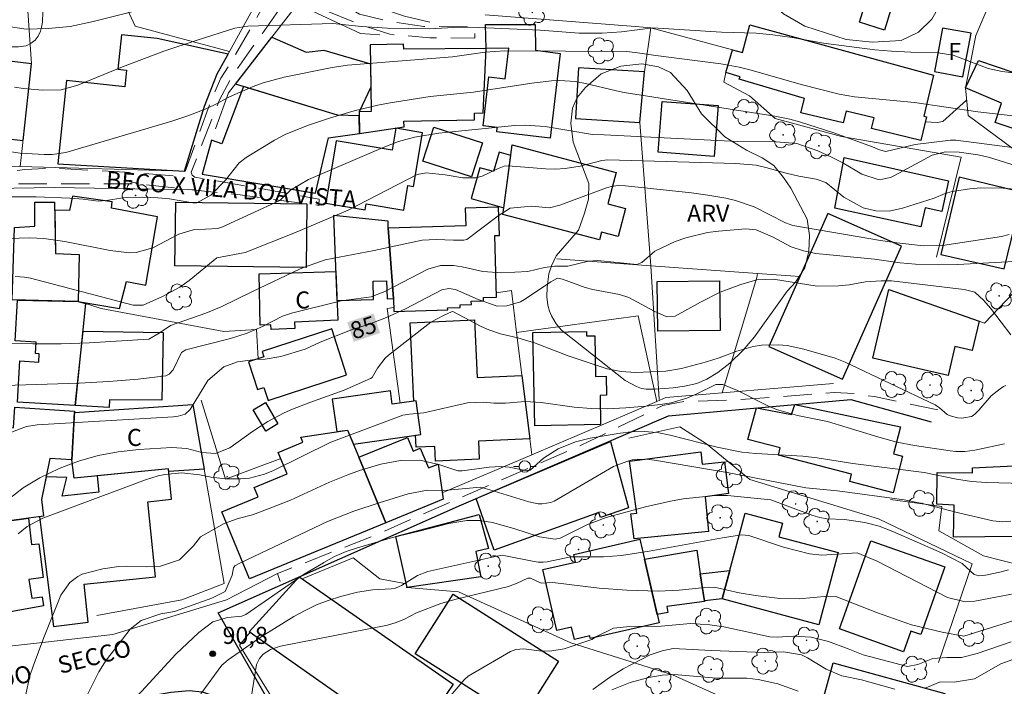
# Model space of a CAD drawing. Units: metres. Extents: x 286001 to 286517, y 1673238 to 1673803.
# Drawn here: x 286313 to 286400, y 1673514 to 1673573 of the extents above; entities that cross this region are included whole.
import ezdxf

# ---------------------------------------------------------------- set-up
doc = ezdxf.new("R2010")
doc.units = ezdxf.units.M
doc.header["$MEASUREMENT"] = 0
doc.linetypes.add('HIDDEN', pattern=[0.375, 0.25, -0.125])
for name, color, linetype, lineweight, true_color in [('Arvores_Isoladas', 7, 'Continuous', 18, 0x00ff33), ('Curvas_Intermediarias', 7, 'Continuous', 9, 0x783c14), ('Curvas_Mestras', 7, 'Continuous', 20, 0x783c14), ('Pto_Cotado', 7, 'Continuous', 9, 0x783c14), ('Topon_Curvas_Mestras', 7, 'Continuous', 9, 0x783c14), ('Topon_Pto_Cotado', 7, 'Continuous', 9, 0x783c14), ('Topon_Vegetacao', 7, 'Continuous', 9, 0x00ff33), ('Vegetacao', 7, 'Orla8', 9, 0x00ff33)]:
    doc.layers.add(name, color=color, linetype=linetype, lineweight=lineweight, true_color=true_color)
for name, color, linetype, lineweight in [('Cerca', 8, 'Cerca', 20), ('Edificacoes', 7, 'Continuous', 30), ('Muro_Grade', 8, 'Continuous', 20), ('Nao_Pavimentada_S_Mfio', 10, 'HIDDEN', 15), ('Pavimentacao_Asfaltica_Mfio', 10, 'Continuous', 30), ('Pavimentacao_Asfaltica_S_Mfio', 10, 'Continuous', 15), ('Poste', 7, 'Continuous', 9), ('Topon_Curvas_Mestras_Masc', 255, 'Continuous', 9), ('Topon_de_Vias', 7, 'Continuous', 9), ('Topon_Fundacao_Const_Ruinas', 7, 'Continuous', 9)]:
    doc.layers.add(name, color=color, linetype=linetype, lineweight=lineweight)
doc.styles.add('Arial', font='arial.ttf', dxfattribs={"height": 1.5})
doc.styles.get("Standard").update_dxf_attribs({"font": 'arial.ttf'})
doc.linetypes.add('Cerca', pattern='A,10,0,["X",Standard,S=1,R=0,X=0,Y=-0.5],0.1', length=10.1)
doc.linetypes.add('Orla8', pattern='A,6,-0.5,["V",Standard,S=1,R=0,X=-0.5,Y=-1],-0.5,6,-0.5,["V",Standard,S=1,R=0,X=-0.5,Y=-1],-0.5', length=14)

# ---------------------------------------------------------------- blocks, each defined once
blk = doc.blocks.new('Cotas')
at = {"layer": 'Pto_Cotado'}
blk.add_hatch(color=256, dxfattribs=at).paths.add_polyline_path([(0, 0.24, 1), (0, -0.24, 1)])
at = {"layer": 'Pto_Cotado', "lineweight": -3}
blk.add_lwpolyline([(0, -0.24, -1), (0, 0.24, -1)], format="xyb", close=True, dxfattribs=at)
blk = doc.blocks.new('Poste')
at = {"layer": 'Poste'}
for points in [[(-0.5, 0), (-1, 0)], [(0.5, 0), (1, 0)]]:
    blk.add_lwpolyline(points, dxfattribs=at)
blk.add_lwpolyline([(0, 0.5, 1), (0, -0.5, 1)], format="xyb", close=True, dxfattribs=at)
blk = doc.blocks.new('Arvore')
at = {"layer": 'Arvores_Isoladas'}
blk.add_lwpolyline([(-0.718, 0.493, 0.872324), (-0.722, -0.551, 0.862983), (0.284, -0.827, 0.900105), (0.89, 0.029, 0.863155), (0.262, 0.861, 0.882486)], format="xyb", close=True, dxfattribs=at)
blk.add_circle((0, 0), 0.0286, dxfattribs=at)

msp = doc.modelspace()

# ---------------------------------------------------------------- linework, layer by layer
at = {"layer": 'Cerca', "flags": 128}
for points in [[(286410.142, 1673566.972), (286408.581, 1673568.063), (286403.019, 1673574.185), (286402.149, 1673573.835), (286400.518, 1673575.066), (286398.557, 1673574.145), (286397.507, 1673571.694), (286396.577, 1673567.082), (286396.827, 1673564.651), (286402.479, 1673560.47)], [(286368.355, 1673568.503), (286368.916, 1673572.375)], [(286375.518, 1673568.433), (286375.338, 1673567.583), (286377.599, 1673566.382), (286379.85, 1673564.401), (286385.672, 1673562.811), (286396.216, 1673560.99), (286394.036, 1673552.207)], [(286367.955, 1673564.041), (286368.927, 1673551.45), (286369.656, 1673539.702)], [(286397.781, 1673546.588), (286398.247, 1673546.404), (286402.659, 1673551.006)], [(286397.176, 1673525.24), (286388.934, 1673529.192), (286377.627, 1673532.658), (286373.81, 1673535.792), (286371.469, 1673537.303), (286366.983, 1673536.306)], [(286414.859, 1673527.676), (286407.1, 1673524.245), (286405.207, 1673524.313), (286405.207, 1673525.098), (286401.39, 1673525.133), (286398.162, 1673525.954), (286394.233, 1673528.14), (286394.506, 1673530.281), (286389.982, 1673530.89)], [(286347.435, 1673523.496), (286345.094, 1673523.934), (286342.753, 1673525.76), (286338.263, 1673523.926)], [(286397.176, 1673525.24), (286394.209, 1673516.581)], [(286361.903, 1673518.297), (286352.016, 1673522.795), (286347.513, 1673523.155), (286347.414, 1673523.166)], [(286333.689, 1673519.231), (286332.762, 1673518.096), (286339.889, 1673506.575), (286340.842, 1673506.471), (286340.985, 1673506.492)], [(286381.975, 1673511.164), (286376.173, 1673513.093), (286370.836, 1673515.502), (286361.903, 1673518.297)]]:
    msp.add_lwpolyline(points, dxfattribs=at)
at = {"layer": 'Curvas_Intermediarias', "flags": 128}
for points, elevation in [([(286308.412, 1673573.255), (286310.433, 1673572.825), (286312.053, 1673572.545), (286314.004, 1673572.254), (286315.945, 1673572.294), (286317.876, 1673572.475), (286319.786, 1673572.885), (286326.939, 1673574.685)], 77), ([(286312.964, 1673567.152), (286313.784, 1673567.022), (286315.435, 1673566.892), (286317.075, 1673566.922), (286318.546, 1673567.323), (286322.477, 1673568.943), (286326.109, 1673570.304), (286329.04, 1673571.294), (286332.361, 1673572.324), (286333.492, 1673572.505), (286340.955, 1673572.755), (286343.496, 1673572.485), (286345.767, 1673572.345), (286349.478, 1673572.284), (286352.089, 1673572.425), (286353.8, 1673572.405), (286359.192, 1673572.144), (286362.613, 1673571.904), (286364.654, 1673571.894), (286366.335, 1673572.014), (286369.096, 1673572.375), (286375.138, 1673571.974), (286378.189, 1673571.904), (286379.65, 1673571.744), (286381.341, 1673571.504), (286384.102, 1673571.004), (286388.623, 1673570.434), (286390.094, 1673570.304), (286391.775, 1673570.224), (286394.156, 1673570.174), (286395.496, 1673569.964), (286398.587, 1673568.783), (286399.798, 1673568.523), (286400.778, 1673568.413)], 78), ([(286404.66, 1673564.191), (286397.657, 1673564.972), (286392.115, 1673565.812), (286386.843, 1673566.302), (286385.482, 1673566.522), (286382.141, 1673567.373), (286377.739, 1673568.633), (286376.679, 1673568.893), (286375.068, 1673569.203), (286369.356, 1673569.934), (286367.555, 1673570.204), (286366.795, 1673570.274), (286356.071, 1673570.344), (286354.37, 1673570.214), (286351.499, 1673569.814), (286342.255, 1673569.093), (286340.895, 1673568.873), (286336.693, 1673568.013), (286334.852, 1673567.533), (286333.952, 1673567.202), (286331.871, 1673566.302), (286330.551, 1673565.602), (286329.74, 1673565.222), (286328.21, 1673564.641), (286326.799, 1673564.161), (286317.485, 1673561.4), (286316.295, 1673561.24), (286315.585, 1673561.22), (286313.474, 1673561.34), (286309.592, 1673561.93)], 79), ([(286404.5, 1673559.159), (286398.617, 1673561), (286397.667, 1673561.2), (286396.016, 1673561.43), (286394.826, 1673561.47), (286393.645, 1673561.17), (286390.354, 1673559.379), (286390.004, 1673559.219), (286389.284, 1673559.049), (286388.904, 1673559.039), (286387.473, 1673559.489), (286385.802, 1673560.49), (286384.792, 1673561), (286383.601, 1673561.56), (286381.771, 1673562.2), (286379.93, 1673562.341), (286376.529, 1673562.361), (286364.814, 1673562.961), (286363.804, 1673562.981), (286359.632, 1673563.681), (286357.861, 1673563.811), (286356.971, 1673563.771), (286350.298, 1673563.111), (286348.147, 1673562.741), (286346.737, 1673562.361), (286345.376, 1673561.85), (286338.824, 1673559.029), (286337.253, 1673558.099), (286336.303, 1673557.179), (286331.221, 1673554.848), (286330.851, 1673554.718), (286328.7, 1673554.618), (286327.429, 1673554.217), (286325.138, 1673553.027), (286323.688, 1673552.617), (286323.078, 1673552.597), (286321.377, 1673552.777), (286317.415, 1673553.587), (286315.565, 1673553.857), (286314.314, 1673553.917), (286312.443, 1673553.837)], 81), ([(286313.034, 1673550.516), (286313.854, 1673550.456), (286314.394, 1673550.346), (286323.418, 1673547.985), (286324.298, 1673547.985), (286325.979, 1673548.735), (286327.509, 1673549.556), (286328.32, 1673550.156), (286330.771, 1673552.147), (286333.262, 1673552.607), (286337.523, 1673554.307), (286342.325, 1673556.348), (286348.368, 1673559.479), (286349.158, 1673559.609), (286350.849, 1673559.429), (286352.399, 1673559.169), (286353.54, 1673559.169), (286354.08, 1673559.319), (286355.44, 1673559.98), (286356.021, 1673560.21), (286356.391, 1673560.23), (286359.652, 1673559.98), (286360.532, 1673559.95), (286361.403, 1673559.99), (286362.703, 1673560.2), (286364.604, 1673560.69), (286365.154, 1673560.77), (286376.389, 1673560.45), (286378.169, 1673560.28), (286379.04, 1673560.1), (286380.82, 1673559.579), (286381.931, 1673559.319), (286383.461, 1673559.049), (286384.302, 1673558.769), (286385.902, 1673557.469), (286387.583, 1673556.548), (286388.714, 1673556.268), (286389.874, 1673556.238), (286391.034, 1673556.518), (286393.826, 1673557.389), (286394.806, 1673557.809), (286395.416, 1673557.979), (286396.957, 1673558.199), (286397.937, 1673558.289), (286399.908, 1673558.269), (286400.888, 1673558.169)], 82), ([(286312.323, 1673544.654), (286314.594, 1673544.594), (286317.075, 1673544.574), (286319.546, 1673544.674), (286324.798, 1673544.994), (286325.699, 1673545.514), (286326.699, 1673546.184), (286329.79, 1673547.275), (286331.141, 1673547.825), (286333.912, 1673549.195), (286338.094, 1673551.176), (286338.464, 1673551.336), (286340.294, 1673551.956), (286344.586, 1673552.797), (286348.828, 1673553.697), (286350.038, 1673553.757), (286351.579, 1673553.687), (286352.479, 1673553.697), (286352.749, 1673553.767), (286355.49, 1673555.848), (286356.551, 1673556.508), (286358.442, 1673556.678), (286360.012, 1673556.548), (286360.923, 1673556.788), (286365.034, 1673558.299), (286365.434, 1673558.419), (286366.055, 1673558.499), (286366.685, 1673558.479), (286372.497, 1673557.849), (286373.948, 1673557.669), (286375.508, 1673557.389), (286376.359, 1673557.189), (286377.999, 1673556.618), (286380.76, 1673555.208), (286381.421, 1673554.978), (286389.104, 1673553.677), (286390.564, 1673553.467), (286392.885, 1673553.197), (286394.556, 1673553.237), (286399.758, 1673554.007), (286400.418, 1673554.197)], 83), ([(286312.093, 1673540.932), (286318.676, 1673541.132), (286321.277, 1673541.262), (286323.858, 1673541.492), (286326.269, 1673541.782), (286326.569, 1673541.922), (286326.919, 1673542.293), (286327.649, 1673543.813), (286328.05, 1673544.053), (286331.971, 1673545.064), (286333.422, 1673545.514), (286334.782, 1673546.124), (286336.553, 1673547.004), (286337.333, 1673547.275), (286341.685, 1673548.375), (286344.346, 1673548.715), (286345.536, 1673549.185), (286349.328, 1673551.146), (286350.418, 1673551.476), (286351.569, 1673551.466), (286352.329, 1673551.346), (286354.14, 1673550.936), (286355.831, 1673550.816), (286358.101, 1673550.936), (286359.582, 1673551.306), (286360.492, 1673551.416), (286361.633, 1673551.426), (286363.454, 1673551.866), (286364.224, 1673551.906), (286367.695, 1673551.566), (286368.135, 1673551.736), (286369.276, 1673552.737), (286371.067, 1673553.577), (286371.997, 1673553.917), (286373.898, 1673554.377), (286374.878, 1673554.497), (286377.269, 1673554.688), (286378.179, 1673554.597), (286379.61, 1673553.987), (286381.261, 1673553.127), (286382.331, 1673552.747), (286383.441, 1673552.537), (286388.593, 1673552.026), (286390.844, 1673551.706), (286392.205, 1673551.576), (286394.226, 1673551.526), (286395.886, 1673551.556), (286400.858, 1673551.816)], 84), ([(286312.383, 1673530.878), (286313.734, 1673531.919), (286315.194, 1673532.799), (286316.895, 1673533.629), (286318.596, 1673534.259), (286320.327, 1673534.76), (286322.097, 1673535.09), (286323.898, 1673535.29), (286326.819, 1673535.47), (286328.13, 1673535.38), (286329.46, 1673535.02), (286330.651, 1673534.96), (286331.911, 1673535.43), (286333.892, 1673536.88), (286335.262, 1673537.751), (286336.693, 1673538.511), (286337.433, 1673538.851), (286338.944, 1673539.442), (286341.965, 1673540.522), (286344.286, 1673541.532), (286344.436, 1673541.632), (286344.896, 1673542.443), (286345.566, 1673543.333), (286345.847, 1673543.583), (286349.578, 1673546.484), (286350.688, 1673547.075), (286351.399, 1673547.395), (286351.519, 1673547.415), (286354.02, 1673546.114), (286354.68, 1673545.814), (286355.72, 1673545.474), (286357.241, 1673545.104), (286358.702, 1673544.664), (286361.653, 1673543.543), (286365.094, 1673542.383), (286366.315, 1673542.143), (286367.565, 1673542.073), (286370.256, 1673542.183), (286371.617, 1673542.423), (286373.808, 1673542.993), (286374.928, 1673543.353), (286376.489, 1673543.953), (286377.919, 1673544.363), (286378.66, 1673544.463), (286380.15, 1673544.494), (286380.9, 1673544.433), (286382.361, 1673544.123), (286385.142, 1673543.313), (286386.022, 1673542.973), (286393.906, 1673539.211), (286394.216, 1673539.021), (286394.296, 1673538.951)], 86), ([(286313.294, 1673527.877), (286314.104, 1673528.537), (286315.465, 1673529.267), (286324.488, 1673532.639), (286325.619, 1673532.979), (286326.209, 1673533.089), (286327.679, 1673533.249), (286329.23, 1673533.079), (286330.26, 1673532.879), (286331.521, 1673532.729), (286332.881, 1673532.729), (286333.652, 1673532.789), (286334.962, 1673533.119), (286335.753, 1673533.449), (286340.775, 1673535.93), (286347.117, 1673538.301), (286347.697, 1673538.411), (286348.978, 1673538.511), (286352.809, 1673539.411), (286354.2, 1673539.452), (286355.13, 1673539.381), (286356.141, 1673539.381), (286357.881, 1673539.512), (286359.282, 1673539.442), (286362.183, 1673539.031), (286363.674, 1673538.901), (286365.084, 1673538.871), (286366.735, 1673538.961), (286368.486, 1673539.111), (286369.766, 1673539.241), (286370.706, 1673539.411), (286372.087, 1673539.802), (286372.957, 1673540.182), (286374.628, 1673541.022), (286375.248, 1673541.002), (286376.539, 1673540.492), (286378.688, 1673539.397)], 87), ([(286394.296, 1673538.951), (286394.981, 1673538.375), (286395.157, 1673538.287), (286395.693, 1673538.146), (286395.921, 1673538.086), (286396.264, 1673538.061), (286396.612, 1673538.099), (286396.947, 1673538.163), (286397.104, 1673538.205), (286397.251, 1673538.292), (286397.43, 1673538.441), (286397.771, 1673538.766), (286398.846, 1673540.027), (286399.633, 1673540.616), (286399.927, 1673540.834), (286400.136, 1673540.937)], 86), ([(286378.688, 1673539.397), (286379.196, 1673539.145), (286379.983, 1673538.819), (286381.82, 1673538.29), (286384.463, 1673537.759), (286386.184, 1673537.24), (286388.957, 1673536.369), (286390.563, 1673535.933), (286392.097, 1673535.656), (286395.229, 1673535.181), (286395.735, 1673535.121), (286396.529, 1673535.11), (286397.419, 1673535.239), (286400.012, 1673535.806)], 87), ([(286314.612, 1673516.246), (286315.565, 1673518.773), (286317.065, 1673522.495), (286317.846, 1673523.595), (286318.536, 1673524.145), (286318.936, 1673524.326), (286320.737, 1673524.796), (286322.137, 1673525.026), (286322.837, 1673525.056), (286324.548, 1673524.996), (286325.819, 1673525.046), (286327.499, 1673525.596), (286328.73, 1673526.827), (286329.34, 1673527.627), (286331.421, 1673528.807), (286332.651, 1673529.227), (286333.912, 1673529.568), (286335.382, 1673530.108), (286337.243, 1673530.848), (286340.675, 1673532.419), (286342.295, 1673533.079), (286343.296, 1673533.439), (286345.176, 1673534.019), (286346.917, 1673534.319), (286348.628, 1673534.36), (286350.298, 1673533.989), (286351.959, 1673533.429), (286352.329, 1673533.419), (286354.7, 1673533.739), (286355.76, 1673533.789), (286356.461, 1673533.739), (286357.911, 1673533.449), (286358.302, 1673533.469), (286359.492, 1673534.53), (286360.762, 1673535.35), (286362.293, 1673535.97), (286363.594, 1673536.28), (286365.863, 1673536.667)], 88), ([(286365.863, 1673536.667), (286365.884, 1673536.67), (286366.243, 1673536.721), (286367.162, 1673536.837), (286368.325, 1673536.87), (286369.483, 1673536.78), (286370.622, 1673536.551), (286374.753, 1673535.492), (286376.921, 1673535.071), (286378.14, 1673534.959), (286382.293, 1673534.725), (286383.55, 1673534.564), (286386.686, 1673534.079), (286392.96, 1673533.283), (286395.799, 1673532.688), (286397.111, 1673532.493), (286398.434, 1673532.4), (286401.701, 1673532.299)], 88), ([(286354.77, 1673531.745), (286358.188, 1673530.688), (286359.026, 1673530.526), (286359.359, 1673530.525), (286359.743, 1673530.58), (286360.12, 1673530.648), (286360.429, 1673530.757), (286365.652, 1673533.796), (286365.799, 1673533.864), (286366.821, 1673534.254), (286367.067, 1673534.336), (286367.293, 1673534.388), (286367.547, 1673534.424), (286367.791, 1673534.436), (286368.798, 1673534.419), (286369.421, 1673534.335), (286375.623, 1673533.276), (286382.543, 1673531.932), (286385.321, 1673531.668), (286391.193, 1673530.877), (286392.912, 1673530.512), (286395.977, 1673529.719), (286398.98, 1673529.029), (286399.865, 1673528.953), (286400.57, 1673528.993)], 89), ([(286321.792, 1673517.757), (286323.148, 1673519.494), (286324.128, 1673520.274), (286325.839, 1673520.844), (286327.049, 1673521.064), (286330.32, 1673522.235), (286331.511, 1673522.815), (286332.121, 1673524.256), (286332.231, 1673524.906), (286332.341, 1673525.066), (286332.841, 1673525.336), (286338.084, 1673527.837), (286340.504, 1673528.957), (286342.825, 1673529.878), (286345.036, 1673530.608), (286347.597, 1673531.408), (286349.288, 1673531.718), (286350.729, 1673531.688), (286353.96, 1673531.989), (286354.77, 1673531.745)], 89), ([(286329.35, 1673513.83), (286331.221, 1673516.328), (286331.763, 1673516.794), (286334.756, 1673518.88), (286337.55, 1673520.61), (286338.525, 1673521.156), (286339.525, 1673521.642), (286340.565, 1673522.038), (286341.63, 1673522.375), (286343.142, 1673522.758), (286344.487, 1673522.965), (286346.092, 1673523.052), (286346.351, 1673523.08), (286346.541, 1673523.129), (286347.013, 1673523.333), (286348.419, 1673524.208), (286349.313, 1673524.586), (286355.369, 1673525.931), (286355.73, 1673525.978), (286356.145, 1673525.94), (286358.667, 1673525.444), (286359.029, 1673525.397), (286359.446, 1673525.379), (286359.807, 1673525.417), (286361.901, 1673525.85), (286364.748, 1673525.861), (286366.343, 1673525.969), (286368.781, 1673526.348), (286375.211, 1673527.538), (286376.892, 1673527.8), (286377.534, 1673527.727), (286380.586, 1673526.715), (286382.873, 1673526.132), (286383.949, 1673526.02), (286387.052, 1673526.222), (286388.823, 1673525.494), (286394.993, 1673522.284), (286396.545, 1673521.901), (286397.399, 1673521.967), (286400.62, 1673522.575)], 91), ([(286333.789, 1673513.471), (286334.245, 1673516.386), (286334.529, 1673516.929), (286334.84, 1673517.311), (286335.495, 1673517.72), (286336.364, 1673518.024), (286345.776, 1673519.843), (286346.443, 1673520.047), (286347.194, 1673520.351), (286348.325, 1673520.95), (286350.471, 1673521.769), (286351.815, 1673522.148), (286356.405, 1673523.26), (286357.157, 1673523.538), (286358.103, 1673523.991), (286358.224, 1673524.001), (286358.344, 1673523.996), (286359.282, 1673523.562), (286360.298, 1673523.604), (286364.388, 1673523.121), (286366.825, 1673522.937), (286369.572, 1673522.857), (286371.406, 1673522.929), (286373.957, 1673523.185), (286374.628, 1673523.179), (286376.675, 1673522.712), (286378.113, 1673522.45), (286380.265, 1673522.189), (286381.95, 1673522.174), (286384.481, 1673522.407), (286385.174, 1673522.377), (286388.836, 1673520.948), (286391.83, 1673519.896), (286394.538, 1673519.245), (286396.448, 1673518.894), (286401.208, 1673520.397)], 92), ([(286350.068, 1673512.209), (286352.499, 1673515.058), (286352.872, 1673515.386), (286356.589, 1673517.55), (286357.04, 1673517.706), (286357.757, 1673517.78), (286359.101, 1673517.604), (286360.054, 1673517.563), (286361.299, 1673517.784), (286363.74, 1673518.61), (286364.149, 1673518.859), (286365.636, 1673519.579), (286367.063, 1673519.744), (286369.836, 1673519.78), (286372.423, 1673520), (286374.11, 1673519.895), (286375.342, 1673519.722), (286379.38, 1673518.832), (286380.019, 1673518.813), (286381.435, 1673518.884), (286383.011, 1673518.806), (286384.541, 1673518.419), (286386.27, 1673517.789), (286387.58, 1673517.245), (286391.491, 1673516.208), (286392.408, 1673516.406), (286393.728, 1673516.912), (286394.956, 1673517.007), (286396.225, 1673517.011), (286397.61, 1673517.379), (286400.604, 1673518.405)], 93), ([(286312.709, 1673503.947), (286313.49, 1673504.906), (286314.648, 1673506.492), (286315.944, 1673508.411), (286319.384, 1673513.759), (286320.399, 1673515.751), (286321.045, 1673516.793), (286321.792, 1673517.757)], 89), ([(286363.837, 1673514.187), (286365.301, 1673515.266), (286366.482, 1673516.01), (286368.855, 1673517.238), (286369.911, 1673517.606), (286370.878, 1673517.815), (286374.235, 1673517.632), (286378.908, 1673517.452), (286380.572, 1673517.514), (286382.172, 1673517.238), (286382.69, 1673516.983), (286384.326, 1673515.981), (286385.729, 1673515.394), (286387.438, 1673515.049), (286390.382, 1673514.241)], 94), ([(286393.036, 1673514.325), (286394.349, 1673514.862), (286395.588, 1673514.833), (286397.374, 1673515.135), (286399.7, 1673516.444), (286400.736, 1673516.836)], 94), ([(286311.678, 1673508.6), (286313.598, 1673512.342), (286313.871, 1673513.235), (286314.331, 1673515.388), (286314.612, 1673516.246)], 88)]:
    msp.add_lwpolyline(points, dxfattribs=dict(at, elevation=elevation))
at = {"layer": 'Curvas_Mestras', "flags": 128}
for points, elevation in [([(286400.728, 1673561.85), (286395.746, 1673562.501), (286395.256, 1673562.491), (286392.165, 1673562.1), (286389.584, 1673561.49), (286389.034, 1673561.64), (286388.423, 1673561.9), (286385.022, 1673563.121), (286381.981, 1673564.101), (286381.131, 1673564.341), (286379.83, 1673564.591), (286366.575, 1673566.682), (286365.895, 1673566.812), (286363.173, 1673567.483), (286362.273, 1673567.643), (286360.913, 1673567.733), (286360.202, 1673567.693), (286358.462, 1673567.503), (286353.33, 1673566.722), (286349.528, 1673566.322), (286345.997, 1673565.772), (286344.936, 1673565.572), (286342.835, 1673565.062), (286340.755, 1673564.451), (286338.734, 1673563.791), (286336.763, 1673562.991), (286335.823, 1673562.501), (286333.352, 1673560.97), (286332.741, 1673560.5), (286331.521, 1673558.959), (286330.24, 1673557.649), (286329.01, 1673556.968), (286328.67, 1673556.988), (286326.619, 1673557.329), (286325.569, 1673557.429), (286324.218, 1673557.479), (286322.497, 1673557.409), (286321.067, 1673557.179), (286320.347, 1673557.118), (286319.026, 1673557.289), (286317.836, 1673557.379), (286314.894, 1673557.499), (286309.572, 1673557.499)], 80), ([(286312.703, 1673536.83), (286314.044, 1673537.331), (286314.984, 1673537.471), (286326.949, 1673538.171), (286327.369, 1673538.221), (286327.97, 1673538.411), (286328.41, 1673538.821), (286329.98, 1673541.362), (286331.371, 1673542.553), (286332.581, 1673543.013), (286334.142, 1673543.203), (286335.022, 1673543.233), (286336.393, 1673543.483), (286338.544, 1673544.113), (286339.854, 1673544.724), (286342.525, 1673545.794), (286344.166, 1673546.324), (286345.687, 1673546.894), (286347.357, 1673547.675), (286350.548, 1673549.325), (286351.149, 1673549.445), (286351.749, 1673549.355), (286353.74, 1673548.475), (286355.4, 1673547.905), (286356.251, 1673547.915), (286357.451, 1673548.275), (286357.821, 1673548.485), (286360.122, 1673550.046), (286360.652, 1673550.336), (286360.732, 1673550.346), (286361.163, 1673550.256), (286363.143, 1673549.546), (286363.814, 1673549.355), (286366.175, 1673548.915), (286366.975, 1673548.645), (286369.226, 1673547.465), (286370.316, 1673546.954), (286371.057, 1673547.004), (286373.277, 1673548.245), (286375.018, 1673549.115), (286376.849, 1673549.796), (286378.229, 1673550.206), (286379.71, 1673550.256), (286383.551, 1673549.666), (286385.432, 1673549.676), (286386.363, 1673549.786), (286387.793, 1673550.036), (286389.164, 1673550.126), (286390.094, 1673550.116), (286396.457, 1673549.355), (286397.397, 1673549.115), (286398.207, 1673548.405), (286398.787, 1673547.715), (286399.737, 1673546.476)], 85), ([(286399.737, 1673546.476), (286400.575, 1673545.373)], 85), ([(286343.133, 1673526.652), (286344.625, 1673527.102), (286346.201, 1673527.569), (286348.548, 1673528.112), (286351.162, 1673528.806), (286352.746, 1673529.064), (286353.875, 1673529.05), (286354.989, 1673528.866), (286356.871, 1673528.349), (286359.148, 1673527.616), (286360.503, 1673527.402), (286360.965, 1673527.501), (286363.288, 1673528.681), (286365.004, 1673529.316), (286368.45, 1673530.264), (286370.641, 1673530.77), (286371.751, 1673530.95), (286374.567, 1673531.252), (286375.654, 1673531.248), (286379.477, 1673530.864), (286383.177, 1673529.502), (286383.782, 1673529.321), (286384.405, 1673529.215), (286385.952, 1673529.153), (286387.743, 1673528.888), (286388.996, 1673528.556), (286390.209, 1673528.099), (286394.484, 1673526.212), (286396.286, 1673525.273), (286397.348, 1673524.313), (286397.756, 1673524.184), (286398.359, 1673524.24), (286399.614, 1673524.526), (286400.367, 1673524.719)], 90), ([(286340.163, 1673525.362), (286341.125, 1673525.896), (286342.135, 1673526.336), (286343.133, 1673526.652)], 90), ([(286313.122, 1673501.182), (286313.982, 1673501.943), (286314.798, 1673502.855), (286319.447, 1673508.741), (286321.128, 1673510.943), (286321.996, 1673511.963), (286324.141, 1673514.013), (286327.16, 1673517.295), (286329.171, 1673519.212), (286330.413, 1673520.152), (286331.699, 1673520.539), (286332.967, 1673520.657), (286333.316, 1673520.785), (286338.446, 1673524.34), (286340.134, 1673525.346), (286340.163, 1673525.362)], 90), ([(286365.494, 1673514.165), (286367.092, 1673514.823), (286368.759, 1673515.264), (286369.906, 1673515.453), (286370.966, 1673515.509), (286374.695, 1673515.198), (286377.364, 1673515.194), (286378.348, 1673515.088), (286380.075, 1673514.712), (286381.882, 1673514.049)], 95)]:
    msp.add_lwpolyline(points, dxfattribs=dict(at, elevation=elevation))
at = {"layer": 'Edificacoes', "flags": 128}
for points in [[(286387.828, 1673574.646), (286390.025, 1673573.964), (286389.47, 1673572.173), (286387.272, 1673572.855)], [(286360.963, 1673570.104), (286360.082, 1673562.671), (286355.38, 1673563.231), (286355.42, 1673563.611), (286354.18, 1673563.761), (286354.69, 1673568.043), (286356.121, 1673567.873), (286356.441, 1673570.574), (286354.45, 1673570.534), (286354.4, 1673572.665), (286358.762, 1673572.655), (286358.792, 1673570.414)], [(286377.639, 1673572.615), (286393.786, 1673568.193), (286392.935, 1673564.601), (286393.155, 1673564.551), (286392.655, 1673562.471), (286388.333, 1673563.501), (286388.563, 1673564.461), (286386.092, 1673565.052), (286385.842, 1673564.001), (286382.121, 1673564.892), (286382.421, 1673566.152), (286376.699, 1673567.843), (286376.769, 1673568.063), (286375.518, 1673568.433), (286376.109, 1673570.434), (286376.979, 1673570.184)], [(286396.355, 1673568.065), (286397.071, 1673571.881), (286394.578, 1673572.349), (286393.862, 1673568.533)], [(286331.749, 1673570.035), (286325.518, 1673571.416), (286322.394, 1673571.746), (286322.074, 1673568.72), (286322.838, 1673568.639), (286322.685, 1673567.191), (286317.563, 1673567.733), (286316.787, 1673560.4), (286327.927, 1673559.775), (286329.695, 1673565.464), (286330.81, 1673568.319)], [(286343.273, 1673564.641), (286341.368, 1673564.673), (286332.397, 1673567.424), (286335.601, 1673571.548), (286338.618, 1673570.212), (286340.188, 1673570.404), (286344.271, 1673569.197), (286344.309, 1673567.151), (286343.266, 1673564.985)], [(286344.309, 1673567.151), (286344.349, 1673565.005), (286343.266, 1673564.985), (286343.302, 1673563.077), (286347.224, 1673563.659), (286347.215, 1673564.149), (286353.418, 1673564.265), (286353.407, 1673564.868), (286354.178, 1673564.882), (286354.45, 1673570.534), (286347.2, 1673570.5), (286347.191, 1673570.934), (286344.239, 1673570.879)], [(286401.409, 1673570.114), (286405.54, 1673568.753), (286405.47, 1673568.513), (286410.142, 1673566.972), (286408.441, 1673561.82), (286403.759, 1673563.361), (286403.519, 1673562.621), (286399.198, 1673564.041), (286399.758, 1673565.742), (286396.577, 1673567.082), (286397.727, 1673569.493), (286400.828, 1673568.433)], [(286314.471, 1673569.201), (286310.069, 1673569.728), (286310.036, 1673569.42), (286306.328, 1673569.824), (286305.938, 1673566.598), (286308.818, 1673566.284), (286308.464, 1673563.045), (286313.736, 1673562.469)], [(286368.355, 1673568.503), (286362.563, 1673568.853), (286362.293, 1673564.391), (286367.955, 1673564.041)], [(286333.119, 1673567.203), (286331.219, 1673562.161), (286330.299, 1673562.48), (286329.488, 1673559.508), (286339.437, 1673557.82), (286340.579, 1673562.686), (286343.302, 1673563.077), (286343.273, 1673564.641), (286341.368, 1673564.673)], [(286369.916, 1673565.902), (286374.838, 1673565.522), (286374.498, 1673561.05), (286369.566, 1673561.44)], [(286340.349, 1673556.954), (286343.802, 1673556.378), (286343.89, 1673556.902), (286347.212, 1673556.348), (286347.572, 1673558.503), (286348.053, 1673558.423), (286348.838, 1673563.129), (286346.508, 1673563.553), (286346.186, 1673561.624), (286341.264, 1673562.445)], [(286353.153, 1673559.269), (286348.877, 1673560.65), (286349.841, 1673563.634), (286354.117, 1673562.253)], [(286356.603, 1673561.138), (286355.583, 1673561.436), (286355.093, 1673559.728), (286353.903, 1673560.07), (286353.126, 1673557.367), (286355.994, 1673556.545)], [(286355.994, 1673556.545), (286356.729, 1673562.085), (286365.863, 1673559.653), (286365.14, 1673556.879), (286366.691, 1673556.474), (286366.054, 1673554.03), (286364.588, 1673554.413), (286364.409, 1673553.729), (286355.915, 1673555.945)], [(286385.922, 1673560.98), (286395.106, 1673558.919), (286394.506, 1673556.218), (286393.035, 1673556.548), (286392.655, 1673554.868), (286385.112, 1673556.518)], [(286396.036, 1673559.239), (286394.406, 1673552.447), (286399.978, 1673551.166), (286401.639, 1673557.879)], [(286325.559, 1673555.748), (286321.497, 1673556.508), (286321.577, 1673557.068), (286318.076, 1673557.559), (286317.826, 1673556.308), (286316.517, 1673556.349), (286316.585, 1673552.527), (286318.676, 1673552.447), (286318.577, 1673548.302), (286322.217, 1673547.695), (286322.827, 1673550.066), (286324.518, 1673549.746)], [(286314.774, 1673557.028), (286316.505, 1673557.028), (286316.585, 1673552.527), (286318.676, 1673552.447), (286318.577, 1673548.302), (286312.784, 1673548.442), (286312.988, 1673554.82), (286314.774, 1673554.938)], [(286327.156, 1673557.053), (286338.684, 1673556.904), (286338.612, 1673551.289), (286327.083, 1673551.438)], [(286346.295, 1673548.572), (286346.329, 1673547.428), (286351.067, 1673547.568), (286351.061, 1673547.756), (286352.165, 1673547.788), (286352.159, 1673548.001), (286353.15, 1673548.03), (286353.141, 1673548.338), (286354.22, 1673548.37), (286354.212, 1673548.658), (286355.357, 1673548.692), (286355.198, 1673554.097), (286355.616, 1673554.11), (286355.543, 1673556.605), (286352.61, 1673556.519), (286352.656, 1673554.964), (286345.842, 1673554.763)], [(286345.842, 1673554.763), (286345.824, 1673555.379), (286341.027, 1673555.869), (286341.326, 1673548.385), (286344.546, 1673548.481), (286344.499, 1673550.091), (286345.684, 1673550.126), (286345.73, 1673548.556), (286346.295, 1673548.572)], [(286390.956, 1673553.183), (286384.482, 1673556.048), (286379.308, 1673544.356), (286385.782, 1673541.491)], [(286334.502, 1673550.736), (286341.224, 1673550.938), (286341.395, 1673546.654), (286337.593, 1673546.484), (286337.613, 1673545.944), (286335.533, 1673545.854), (286335.523, 1673546.264), (286334.582, 1673546.224)], [(286369.544, 1673545.685), (286369.494, 1673550.066), (286374.969, 1673550.128), (286375.019, 1673545.748)], [(286388.447, 1673543.336), (286389.85, 1673549.35), (286397.781, 1673546.588), (286397.176, 1673543.996), (286395.664, 1673544.349), (286395.067, 1673541.791)], [(286318.305, 1673539.16), (286313.232, 1673539.472), (286313.454, 1673543.089), (286315.114, 1673542.987), (286315.159, 1673543.713), (286314.832, 1673543.733), (286314.894, 1673544.736), (286313.025, 1673544.851), (286313.245, 1673548.431), (286318.577, 1673548.302), (286319.229, 1673548.144)], [(286357.59, 1673541.817), (286358.284, 1673536.232), (286353.758, 1673536.017), (286353.832, 1673534.446), (286349.981, 1673534.263), (286349.919, 1673535.571), (286348.278, 1673535.493), (286348.227, 1673536.547), (286348.705, 1673536.616), (286348.278, 1673539.577), (286348.085, 1673539.549), (286347.757, 1673546.438), (286353.411, 1673546.708), (286353.653, 1673541.63)], [(286334.746, 1673543.906), (286334.897, 1673543.44), (286333.542, 1673543), (286334.329, 1673540.576), (286334.898, 1673540.761), (286335.27, 1673539.613), (286342.177, 1673541.853), (286340.867, 1673545.892)], [(286319.007, 1673545.707), (286326.061, 1673545.581), (286325.942, 1673539.629), (286321.344, 1673539.66), (286321.302, 1673538.976), (286318.305, 1673539.16)], [(286358.714, 1673537.383), (286358.558, 1673545.582), (286363.262, 1673545.672), (286363.27, 1673545.288), (286363.995, 1673545.302), (286364.063, 1673541.72), (286365.003, 1673541.738), (286365.035, 1673540.06), (286364.457, 1673540.049), (286364.506, 1673537.494)], [(286348.085, 1673539.549), (286346.195, 1673539.276), (286346.024, 1673540.461), (286340.904, 1673539.723), (286341.316, 1673536.868), (286342.268, 1673537.011), (286342.782, 1673535.762), (286348.705, 1673536.616), (286348.278, 1673539.577)], [(286306.87, 1673528.246), (286306.069, 1673532.541), (286306.138, 1673536.791), (286312.885, 1673537.225), (286313.014, 1673539.029), (286318.252, 1673538.667), (286318.005, 1673534.397), (286316.091, 1673534.508), (286315.35, 1673530.902), (286315.53, 1673529.434), (286314.217, 1673529.254)], [(286318.005, 1673534.397), (286318.246, 1673538.564), (286328.654, 1673539.239), (286329.653, 1673533.576), (286326.541, 1673533.365), (286326.517, 1673533.591), (286318.232, 1673532.779)], [(286335.064, 1673536.915), (286333.961, 1673538.796), (286335.039, 1673539.428), (286336.142, 1673537.546)], [(286390.886, 1673537.286), (286390.269, 1673534.909), (286391.063, 1673534.703), (286390.227, 1673531.479), (286386.406, 1673532.47), (286386.577, 1673533.13), (286380.14, 1673534.8), (286380.303, 1673535.432), (286377.463, 1673536.169), (286378.204, 1673538.947), (286381.279, 1673538.361), (286381.578, 1673539.246)], [(286345.624, 1673528.856), (286333.626, 1673523.918), (286331.197, 1673529.82), (286334.391, 1673531.134), (286334.052, 1673531.958), (286336.95, 1673533.15), (286336.172, 1673535.039), (286338.336, 1673535.929), (286338.146, 1673536.391), (286342.268, 1673537.011), (286343.257, 1673534.609)], [(286343.257, 1673534.609), (286347.527, 1673536.366), (286348.022, 1673535.164), (286348.655, 1673535.424), (286349.369, 1673533.688), (286350.223, 1673533.997), (286350.669, 1673530.932), (286345.624, 1673528.856)], [(286366.947, 1673530.181), (286364.499, 1673529.307), (286364.343, 1673529.768), (286355.151, 1673526.45), (286354.041, 1673529.652), (286353.581, 1673530.977), (286365.382, 1673536.01)], [(286373.996, 1673528.098), (286367.471, 1673527.442), (286367.179, 1673529.639), (286367.682, 1673529.696), (286367.038, 1673534.283), (286373.322, 1673535.091), (286373.43, 1673534.009), (286375.413, 1673534.222), (286375.742, 1673531.434), (286373.694, 1673531.145)], [(286405.614, 1673532.153), (286405.207, 1673525.098), (286401.056, 1673525.218), (286401.051, 1673527.658), (286395.52, 1673527.587), (286395.603, 1673530.413), (286394.069, 1673530.491), (286394.099, 1673533.286), (286397.189, 1673533.256), (286397.215, 1673533.683), (286401.443, 1673533.88), (286401.433, 1673532.077)], [(286315.763, 1673532.909), (286315.35, 1673530.902), (286315.53, 1673529.434), (286315.19, 1673529.387), (286315.857, 1673524.083), (286316.402, 1673519.748), (286319.448, 1673520.131), (286319.101, 1673523.457), (286325.384, 1673524.113), (286324.695, 1673530.709), (286326.795, 1673530.929), (286326.517, 1673533.591), (286320.252, 1673532.977), (286320.403, 1673531.533), (286317.157, 1673531.194), (286317.583, 1673532.829)], [(286354.64, 1673526.602), (286353.539, 1673526.322), (286353.975, 1673524.102), (286347.513, 1673523.155), (286346.494, 1673527.651), (286353.828, 1673529.578)], [(286383.689, 1673519.884), (286375.187, 1673522.156), (286376.798, 1673528.181), (286377.203, 1673529.697), (286380.497, 1673528.817), (286380.179, 1673527.628), (286385.386, 1673526.236)], [(286314.217, 1673529.254), (286314.479, 1673526.944), (286315.118, 1673527.015), (286315.491, 1673524.054), (286314.244, 1673523.865), (286314.501, 1673522.22), (286315.404, 1673522.351), (286315.531, 1673521.541), (286312.472, 1673521.003), (286312.648, 1673519.8), (286308.907, 1673519.191), (286308.33, 1673520.427), (286306.87, 1673528.246)], [(286368.37, 1673525.661), (286369.656, 1673520.068), (286363.601, 1673518.677), (286363.548, 1673518.905), (286362.21, 1673518.598), (286361.96, 1673519.684), (286360.668, 1673519.387), (286359.439, 1673524.739), (286362.297, 1673525.396), (286362.142, 1673526.072), (286367.968, 1673527.411)], [(286394.756, 1673524.977), (286392.649, 1673519.026), (286391.792, 1673519.33), (286391.15, 1673517.519), (286385.496, 1673519.52), (286388.254, 1673527.279)], [(286373.271, 1673524.37), (286373.637, 1673521.938), (286370.316, 1673521.501), (286370.409, 1673520.956), (286369.491, 1673520.785), (286368.37, 1673525.661), (286372.96, 1673526.437)], [(286375.187, 1673522.156), (286373.628, 1673521.997), (286373.271, 1673524.37), (286375.858, 1673524.667)], [(286338.263, 1673523.926), (286351.55, 1673514.673), (286348.2, 1673509.753), (286347.864, 1673509.26), (286346.155, 1673510.462), (286333.621, 1673519.279), (286338.013, 1673524.1)], [(286360.813, 1673516.698), (286357.48, 1673511.446), (286348.21, 1673517.331), (286351.543, 1673522.582)], [(286394.758, 1673513.863), (286393.697, 1673509.976), (286391.372, 1673510.61), (286391.272, 1673510.244), (286389.365, 1673510.764), (286388.898, 1673509.055), (286383.312, 1673510.579), (286384.939, 1673516.541)]]:
    msp.add_lwpolyline(points, close=True, dxfattribs=at)
at = {"layer": 'Muro_Grade', "flags": 128}
for points in [[(286313.486, 1673560.172), (286314.471, 1673569.201), (286313.714, 1673580.208)], [(286317.679, 1673580.46), (286318.114, 1673580.445), (286321.768, 1673576.478), (286323.574, 1673572.511), (286331.88, 1673570.275)], [(286331.88, 1673570.275), (286335.622, 1673577.116)], [(286339.794, 1673576.616), (286342.525, 1673575.196), (286345.086, 1673574.115), (286347.277, 1673573.385), (286349.498, 1673572.855)], [(286330.646, 1673563.491), (286331.796, 1673566.65), (286335.601, 1673571.548), (286337.851, 1673574.443), (286343.397, 1673571.859), (286345.092, 1673571.741)], [(286354.359, 1673573.505), (286367.58, 1673572.478), (286368.916, 1673572.375), (286376.109, 1673570.434)], [(286331.88, 1673570.275), (286330.81, 1673568.319), (286329.695, 1673565.464), (286327.927, 1673559.775), (286313.486, 1673560.172)], [(286393.05, 1673564.115), (286394.107, 1673564.037), (286394.603, 1673564.144), (286396.687, 1673566.011)], [(286259.121, 1673558.64), (286264.238, 1673559.383), (286275.871, 1673561.034), (286286.607, 1673561.064), (286298.502, 1673560.028), (286309.305, 1673560.123), (286313.486, 1673560.172)], [(286307.459, 1673557.297), (286307.5, 1673558.178), (286316.481, 1673558.341), (286328.824, 1673558.131)], [(286360.671, 1673552.048), (286368.927, 1673551.45), (286378.315, 1673550.771)], [(286375.195, 1673540.275), (286378.242, 1673550.43), (286378.315, 1673550.771)], [(286378.315, 1673550.771), (286382.028, 1673550.502)], [(286307.049, 1673548.581), (286312.784, 1673548.442), (286318.577, 1673548.302), (286319.229, 1673548.144), (286320.587, 1673547.705), (286331.375, 1673545.681), (286334.242, 1673545.843), (286334.404, 1673543.28)], [(286357.122, 1673545.584), (286356.665, 1673549.262), (286355.346, 1673549.071)], [(286346.319, 1673547.769), (286345.748, 1673547.687), (286346.897, 1673539.378)], [(286357.122, 1673545.584), (286367.797, 1673547.043), (286369.456, 1673539.531)], [(286357.122, 1673545.584), (286358.284, 1673536.232), (286358.457, 1673534.84)], [(286375.195, 1673540.275), (286384.988, 1673541.085)], [(286369.456, 1673539.531), (286370.238, 1673539.865), (286375.195, 1673540.275)], [(286320.212, 1673520.699), (286327.703, 1673522.068), (286331.425, 1673523.526), (286329.653, 1673533.576), (286328.654, 1673539.239), (286318.246, 1673538.564)], [(286336.391, 1673534.507), (286331.528, 1673532.689), (286329.398, 1673539.633)], [(286358.457, 1673534.84), (286369.456, 1673539.531)], [(286350.589, 1673531.483), (286358.457, 1673534.84)]]:
    msp.add_lwpolyline(points, dxfattribs=at)
at = {"layer": 'Nao_Pavimentada_S_Mfio', "ltscale": 10, "flags": 128}
for points in [[(286258.022, 1673555.788), (286258.172, 1673555.968), (286259.062, 1673556.758), (286260.013, 1673557.269), (286264.548, 1673558.627), (286275.739, 1673559.79), (286282.261, 1673559.91), (286294.376, 1673559.419), (286296.717, 1673559.059), (286299.768, 1673558.229), (286303.69, 1673558.059), (286312.824, 1673558.639), (286323.798, 1673558.649), (286332.371, 1673557.729), (286339.744, 1673556.758), (286339.774, 1673557.309), (286328.84, 1673559.249), (286328.6, 1673559.419), (286328.52, 1673559.68), (286330.991, 1673566.042), (286332.191, 1673568.243), (286336.703, 1673574.615), (286337.333, 1673575.026), (286338.204, 1673574.745), (286343.486, 1673572.595), (286345.987, 1673571.794), (286349.498, 1673571.484), (286353.44, 1673571.464), (286353.48, 1673572.435), (286348.968, 1673572.495), (286345.907, 1673572.925), (286343.316, 1673573.575), (286339.744, 1673575.436), (286339.034, 1673576.126), (286339.694, 1673577.737), (286342.075, 1673580.188), (286345.897, 1673582.328), (286357.621, 1673586.96), (286367.045, 1673590.582), (286370.476, 1673591.812), (286372.127, 1673592.673), (286375.881, 1673593.392), (286379.851, 1673594.563), (286382.019, 1673595.271), (286383.332, 1673595.594), (286385.029, 1673595.731), (286386.926, 1673595.586), (286387.718, 1673595.44), (286388.337, 1673595.249), (286391.038, 1673594.16), (286403.927, 1673588.614), (286404.556, 1673588.274), (286404.972, 1673587.928), (286405.133, 1673587.599), (286405.237, 1673587.195), (286405.261, 1673586.328), (286404.644, 1673578.568), (286405.641, 1673578.489), (286406.262, 1673586.302), (286406.234, 1673587.335), (286406.169, 1673587.677), (286405.953, 1673588.265), (286405.788, 1673588.522), (286405.475, 1673588.845), (286405.12, 1673589.106), (286404.364, 1673589.516), (286391.423, 1673595.084), (286388.672, 1673596.192), (286387.958, 1673596.414), (286386.165, 1673596.679), (286385.026, 1673596.733), (286383.16, 1673596.582), (286381.744, 1673596.233), (286377.895, 1673595.013), (286372.816, 1673593.725), (286364.584, 1673590.462), (286357.701, 1673588.411), (286355.6, 1673588.041), (286353.513, 1673588.65), (286347.696, 1673591.154), (286339.065, 1673594.295), (286331.828, 1673596.71), (286328.255, 1673597.475), (286321.356, 1673598.706), (286318.552, 1673599.092), (286316.363, 1673599.286), (286313.634, 1673599.37), (286307.146, 1673599.124), (286304.97, 1673599.086), (286302.934, 1673599.363), (286293.54, 1673600.939), (286291.916, 1673601.382), (286290.546, 1673601.917), (286289.971, 1673602.25), (286289.367, 1673602.775), (286287.664, 1673604.689), (286285.14, 1673608.545), (286282.064, 1673614.16), (286278.987, 1673620.464), (286276.851, 1673624.191), (286273.88, 1673628.345), (286270.751, 1673632.82), (286266.31, 1673639.236), (286262.558, 1673645.043), (286258.975, 1673651.222), (286256.124, 1673656.166), (286253.687, 1673660.947), (286250.469, 1673666.991), (286248.239, 1673670.895), (286245.027, 1673675.78), (286244.309, 1673676.805), (286241.714, 1673679.915), (286239.087, 1673682.736), (286238.888, 1673682.923), (286235.42, 1673687.364), (286228.336, 1673699.391), (286218.611, 1673701.538), (286214.864, 1673704.913)], [(286257.352, 1673557.479), (286257.782, 1673557.629), (286261.053, 1673558.239), (286265.635, 1673559.079), (286274.078, 1673560.27), (286278.23, 1673560.55), (286283.432, 1673560.66), (286289.554, 1673560.33), (286294.776, 1673559.92), (286299.288, 1673559.089), (286300.569, 1673558.959), (286304.16, 1673558.979), (286308.272, 1673559.239), (286313.884, 1673559.9), (286316.155, 1673560.04), (286321.737, 1673559.74), (286327.119, 1673559.349), (286327.739, 1673559.409), (286327.869, 1673559.449), (286329.04, 1673562.591), (286330.31, 1673566.122), (286331.121, 1673567.943), (286332.161, 1673569.563), (286335.112, 1673574.715), (286335.913, 1673576.206), (286337.003, 1673577.817), (286339.214, 1673579.747), (286342.655, 1673582.038), (286349.708, 1673585.74), (286351.159, 1673586.67), (286351.407, 1673587.436), (286351.139, 1673587.521), (286350.698, 1673587.771), (286343.926, 1673590.532), (286329.92, 1673595.053), (286318.106, 1673597.364), (286314.464, 1673597.665), (286309.062, 1673597.364), (286308.252, 1673597.114), (286307.942, 1673596.714), (286307.992, 1673596.074), (286313.704, 1673589.811), (286316.525, 1673587.31), (286323.408, 1673583.489), (286332.151, 1673580.268), (286334.122, 1673578.977), (286334.932, 1673578.627), (286334.012, 1673577.126), (286331.671, 1673577.647), (286325.068, 1673580.428), (286321.127, 1673581.918), (286319.226, 1673582.358), (286317.866, 1673581.758), (286317.615, 1673580.588), (286315.805, 1673580.268), (286315.204, 1673581.798), (286314.684, 1673584.369), (286313.314, 1673586.35), (286310.373, 1673589.691), (286307.211, 1673594.173), (286304.82, 1673596.284), (286302.603, 1673597.288), (286293.09, 1673598.886), (286291.264, 1673599.384), (286289.607, 1673600.033), (286288.744, 1673600.533), (286287.899, 1673601.267), (286286.003, 1673603.399), (286283.345, 1673607.454), (286280.189, 1673613.212), (286277.122, 1673619.495), (286275.09, 1673623.042), (286272.165, 1673627.13), (286269.029, 1673631.617), (286264.565, 1673638.065), (286260.771, 1673643.939), (286257.153, 1673650.175), (286254.275, 1673655.167), (286251.82, 1673659.983), (286248.637, 1673665.962), (286246.451, 1673669.791), (286243.292, 1673674.595), (286242.633, 1673675.535), (286242.061, 1673676.234), (286233.838, 1673684.525), (286232.681, 1673685.788), (286230.577, 1673689.156), (286225.724, 1673697.521), (286223.238, 1673697.901), (286213.377, 1673695.818)], [(286394.166, 1673538.771), (286388.573, 1673539.942), (286386.823, 1673540.212), (286385.052, 1673540.302), (286376.189, 1673539.642), (286371.817, 1673539.512), (286369.976, 1673539.161), (286362.743, 1673535.64), (286351.339, 1673530.688), (286344.406, 1673527.657), (286336.103, 1673524.386)]]:
    msp.add_lwpolyline(points, dxfattribs=at)
at = {"layer": 'Pavimentacao_Asfaltica_Mfio', "flags": 128}
msp.add_lwpolyline([(286285.623, 1673504.978), (286306.821, 1673510.43), (286326.709, 1673513.961), (286328.342, 1673514.103), (286329.484, 1673513.992), (286330.983, 1673513.496), (286331.985, 1673512.524), (286338.141, 1673500.135), (286341.849, 1673492.291), (286347.779, 1673482.73), (286351.953, 1673476.819), (286361.213, 1673465.406), (286365.92, 1673457.882), (286370.175, 1673462.645), (286360.972, 1673474.113), (286356.565, 1673479.171), (286349.033, 1673489.366), (286340.935, 1673503.387), (286330.891, 1673520.954), (286352.269, 1673530.428), (286370.466, 1673538.261), (286381.578, 1673539.246), (286386.493, 1673539.682), (286393.575, 1673537.741)], dxfattribs=at)
at = {"layer": 'Pavimentacao_Asfaltica_S_Mfio', "flags": 128}
msp.add_lwpolyline([(286283.04, 1673511.179), (286297.818, 1673515.042), (286303.41, 1673516.673), (286306.971, 1673517.403), (286315.705, 1673518.363), (286321.617, 1673519.023), (286331.631, 1673522.085), (286336.103, 1673524.386), (286336.347, 1673523.705)], dxfattribs=at)
at = {"layer": 'Topon_Curvas_Mestras_Masc'}
msp.add_solid([(286342.806, 1673544.765, 85), (286345.117, 1673545.535, 85), (286342.236, 1673546.479, 85), (286344.546, 1673547.248, 85)], dxfattribs=at)
msp.add_solid([(286342.806, 1673544.765, 85), (286345.117, 1673545.535, 85), (286342.236, 1673546.479, 85), (286344.546, 1673547.248, 85)], dxfattribs=at)
at = {"layer": 'Vegetacao', "flags": 128}
for points in [[(286386.085, 1673571.329), (286382.457, 1673572.522), (286380.581, 1673573.585), (286379.749, 1673574.336), (286378.755, 1673575.035), (286377.896, 1673575.545), (286377.44, 1673576.135), (286377.252, 1673576.86), (286377.145, 1673577.719), (286377.144, 1673578.954), (286377.252, 1673579.893), (286377.44, 1673580.887), (286379.052, 1673581.453), (286380.963, 1673580.913), (286382.946, 1673581.597), (286385.181, 1673585.777), (286385.218, 1673587.831), (286385.145, 1673589.128), (286385.547, 1673589.935), (286386.54, 1673590.123), (286389.629, 1673591.144), (286391.266, 1673591.278), (286394.219, 1673591.171), (286395.589, 1673590.339), (286396.85, 1673589.023), (286397.629, 1673587.735), (286397.925, 1673586.499), (286398.569, 1673585.238), (286399.724, 1673583.331), (286399.885, 1673582.418), (286399.858, 1673581.613), (286399.267, 1673580.539), (286396.636, 1673578.069), (286395.562, 1673576.538), (286393.629, 1673573.129), (286392.448, 1673571.974), (286390.917, 1673571.249), (286388.404, 1673571.104)], [(286304.326, 1673568.588), (286303.225, 1673569.309), (286302.432, 1673569.995), (286301.692, 1673570.843), (286300.88, 1673571.384), (286300.411, 1673571.6), (286299.131, 1673572.503), (286298.41, 1673573.404), (286297.922, 1673574.198), (286296.966, 1673575.208), (286295.721, 1673576.056), (286293.864, 1673577.046), (286293.467, 1673577.318), (286293.291, 1673577.544), (286293.123, 1673577.896), (286293.086, 1673578.134), (286293.123, 1673578.365), (286293.184, 1673578.586), (286293.285, 1673578.743), (286293.486, 1673578.958), (286293.683, 1673579.086), (286293.996, 1673579.188), (286294.571, 1673579.265), (286295.086, 1673579.281), (286295.594, 1673579.248), (286301.304, 1673578.508), (286301.836, 1673578.509), (286302.3, 1673578.565), (286302.702, 1673578.726), (286302.853, 1673578.951), (286302.936, 1673579.159), (286303.081, 1673579.988), (286303.117, 1673580.818), (286303.279, 1673581.558), (286303.691, 1673582.477), (286304.271, 1673583.248), (286305.011, 1673583.687), (286306.112, 1673583.921), (286307.049, 1673583.921), (286308.39, 1673583.633), (286309.413, 1673583.164), (286310.224, 1673582.514), (286311.091, 1673581.486), (286311.884, 1673580.116), (286312.461, 1673579.339), (286313.778, 1673578.275), (286314.247, 1673577.716), (286314.86, 1673576.796), (286315.419, 1673575.299), (286315.473, 1673573.802), (286315.437, 1673572.864), (286315.361, 1673572.415), (286315.262, 1673572.057), (286315.059, 1673571.621), (286314.788, 1673571.276), (286314.457, 1673571.006), (286313.998, 1673570.777), (286313.336, 1673570.701), (286311.495, 1673570.692), (286310.542, 1673570.692), (286309.629, 1673570.646), (286309.215, 1673570.573), (286308.806, 1673570.463), (286308.438, 1673570.32), (286307.993, 1673570.091), (286307.429, 1673569.688), (286306.365, 1673568.768), (286305.949, 1673568.57), (286305.587, 1673568.433), (286305.448, 1673568.396), (286305.089, 1673568.352), (286304.842, 1673568.365), (286304.584, 1673568.444)], [(286367.658, 1673540.827), (286366.66, 1673541.372), (286362.295, 1673544.821), (286361.068, 1673545.791), (286360.607, 1673546.354), (286360.184, 1673547.045), (286360.016, 1673547.448), (286359.87, 1673547.987), (286359.772, 1673548.731), (286359.813, 1673549.556), (286359.956, 1673550.726), (286360.181, 1673551.433), (286360.604, 1673552.311), (286362.551, 1673554.577), (286363.093, 1673556.06), (286363.435, 1673557.316), (286363.464, 1673558.685), (286362.091, 1673562.299), (286361.895, 1673563.99), (286362.038, 1673565.303), (286362.437, 1673566.244), (286363.178, 1673567.128), (286364.561, 1673568.312), (286366.289, 1673568.987), (286368.123, 1673569.188), (286369.589, 1673568.927), (286370.652, 1673568.441), (286372.107, 1673566.843), (286373.391, 1673564.818), (286375.416, 1673562.793), (286377.328, 1673561.623), (286378.697, 1673560.939), (286379.724, 1673560.255), (286380.58, 1673559.199), (286381.236, 1673558.258), (286382.662, 1673555.548), (286382.862, 1673554.121), (286382.805, 1673552.724), (286382.463, 1673551.268), (286381.635, 1673550.014), (286380.922, 1673549.214), (286378.041, 1673545.193), (286377.043, 1673544.022), (286375.873, 1673542.882), (286374.816, 1673542.073), (286373.848, 1673541.483), (286372.953, 1673541.112), (286371.884, 1673540.871), (286370.874, 1673540.721), (286369.292, 1673540.601), (286368.513, 1673540.599), (286368.106, 1673540.664)]]:
    msp.add_lwpolyline(points, close=True, dxfattribs=at)

# ---------------------------------------------------------------- block references
at = {"layer": 'Arvores_Isoladas'}
for p in [(286358.502, 1673573.725), (286364.584, 1673570.344), (286377.313, 1673564.922), (286380.545, 1673562.953), (286383.692, 1673562), (286323.621, 1673557.639), (286327.483, 1673548.706), (286399.548, 1673548.795), (286390.29, 1673541.011), (286393.467, 1673540.966), (286397.082, 1673540.488), (286331.669, 1673532.902), (286375.856, 1673533.088), (286381.653, 1673530.515), (286392.771, 1673530.566), (286375.022, 1673529.303), (286364.741, 1673528.665), (286383.553, 1673528.969), (286362.562, 1673526.506), (286354.631, 1673525.044), (286359.243, 1673520.335), (286374.021, 1673520.219), (286397.127, 1673519.135), (286367.729, 1673518.012), (286382.62, 1673518.528), (286378.983, 1673516.697), (286374.227, 1673515.971), (286392.112, 1673515.98), (286369.651, 1673514.895)]:
    msp.add_blockref('Arvore', p, dxfattribs=at)
at = {"layer": 'Poste'}
msp.add_blockref('Poste', (286357.841, 1673533.799), dxfattribs=at)
at = {"layer": 'Pto_Cotado', "rotation": 0.02962201459435827}
msp.add_blockref('Cotas', (286330.404, 1673517.341, 90.798), dxfattribs=at)

# ---------------------------------------------------------------- texts
at = {"layer": 'Topon_Curvas_Mestras', "style": 'Arial'}
msp.add_text('85', height=1.5, rotation=18.42391, dxfattribs=at).set_placement((286342.811, 1673544.952, 85))
at = {"layer": 'Topon_de_Vias', "style": 'Arial'}
for s, rotation, p in [('BECO X VILA BOA VISTA', 355.44447, (286320.977, 1673558.28)), ('SECCO', 14.39319, (286317.014, 1673515.563)), ('EDUARDO', 14.39319, (286305.386, 1673512.579))]:
    msp.add_text(s, height=1.5, rotation=rotation, dxfattribs=at).set_placement(p)
at = {"layer": 'Topon_Fundacao_Const_Ruinas', "style": 'Arial'}
for s, p in [('F', (286395.072, 1673569.538)), ('C', (286337.663, 1673547.693)), ('C', (286322.865, 1673535.609))]:
    msp.add_text(s, height=1.5, dxfattribs=at).set_placement(p)
at = {"layer": 'Topon_Pto_Cotado', "style": 'Arial'}
msp.add_text('90,8', height=1.5, rotation=0.02962, dxfattribs=at).set_placement((286331.269, 1673518.206, 90.798))
at = {"layer": 'Topon_Vegetacao', "style": 'Arial'}
msp.add_text('ARV', height=1.5, dxfattribs=at).set_placement((286372.108, 1673555.313))

doc.saveas('drawing.dxf')
